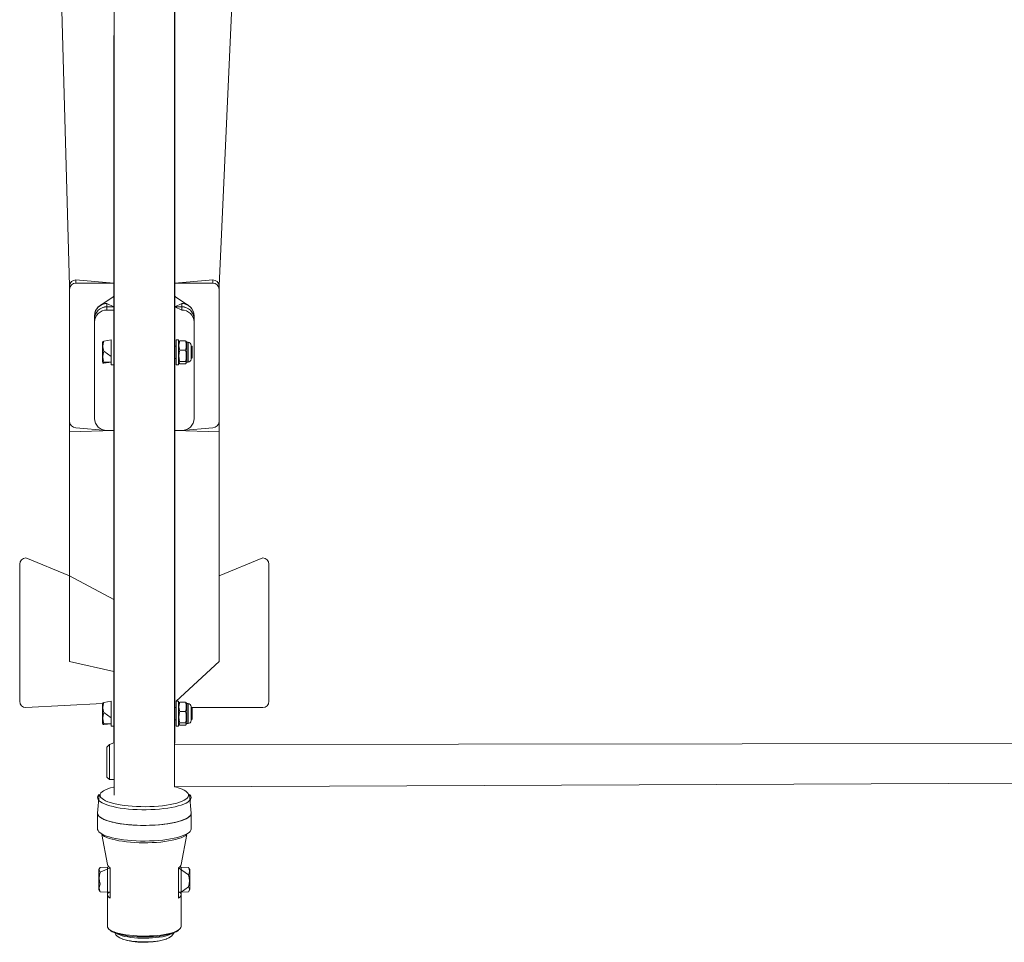
# Model space of a CAD drawing. Units: millimetres. Extents: x -2960 to 1758, y -2435 to 2954.
# Drawn here: x -1391 to -601, y -935 to -196 of the extents above; entities that cross this region are included whole.
import ezdxf

# ---------------------------------------------------------------- set-up
doc = ezdxf.new("R2010")
doc.units = ezdxf.units.MM

# ---------------------------------------------------------------- blocks, each defined once
blk = doc.blocks.new('KF806')
at = {"color": 7, "linetype": 'Continuous', "lineweight": 18}
for p, q in [((-1214.43, -56.98), (-1230.54, -409.09)), ((-1359.9, -70.95), (-1350.54, -409.09)), ((-1266.39, -810.76), (-1266.39, -78.7)), ((-1266.04, -775.38), (-1266.04, -78.67)), ((-1314.69, -96.78), (-1314.69, -817.5)), ((-1315.04, -214.15), (-1315.04, -208.18)), ((-1315.03, -214.3), (-1315.04, -214.15)), ((-1315.04, -254.77), (-1315.04, -214.15)), ((-1315.04, -254.77), (-1315.03, -254.87)), ((-1315.04, -258.41), (-1315.04, -254.77)), ((-1315.04, -266.13), (-1315.04, -258.41)), ((-1315.04, -272.1), (-1315.04, -266.13)), ((-1315.03, -272.26), (-1315.04, -272.1)), ((-1315.04, -312.72), (-1315.04, -272.1)), ((-1315.04, -312.72), (-1315.03, -312.83)), ((-1315.04, -316.36), (-1315.04, -312.72)), ((-1315.04, -324.09), (-1315.04, -316.36)), ((-1315.04, -330.06), (-1315.04, -324.09)), ((-1315.03, -330.21), (-1315.04, -330.06)), ((-1315.04, -370.68), (-1315.04, -330.06)), ((-1315.04, -370.68), (-1315.03, -370.78)), ((-1315.04, -374.32), (-1315.04, -370.68)), ((-1315.04, -382.04), (-1315.04, -374.32)), ((-1315.04, -388.01), (-1315.04, -382.04)), ((-1315.03, -388.17), (-1315.04, -388.01)), ((-1315.04, -428.63), (-1315.04, -388.01)), ((-1350.54, -411.68), (-1350.54, -409.09)), ((-1345.54, -404.26), (-1345.54, -406.85)), ((-1315.04, -406.85), (-1345.54, -404.26)), ((-1315.04, -406.85), (-1345.54, -406.85)), ((-1235.54, -404.26), (-1266.04, -406.85)), ((-1235.54, -406.85), (-1266.04, -406.85)), ((-1235.54, -406.85), (-1235.54, -404.26)), ((-1230.54, -409.09), (-1230.54, -411.68)), ((-1350.54, -411.68), (-1350.54, -517.93)), ((-1230.54, -517.93), (-1230.54, -411.68)), ((-1320.54, -423.23), (-1320.54, -425.82)), ((-1320.54, -425.82), (-1315.04, -425.82)), ((-1320.54, -425.86), (-1315.04, -425.82)), ((-1320.54, -425.86), (-1320.54, -428.44)), ((-1266.04, -425.82), (-1260.54, -425.82)), ((-1266.04, -425.82), (-1260.54, -428.44)), ((-1266.04, -425.82), (-1260.54, -425.86)), ((-1260.54, -423.23), (-1260.54, -425.82)), ((-1260.54, -428.44), (-1260.54, -425.86)), ((-1330.54, -433.1), (-1330.54, -435.48)), ((-1320.54, -428.44), (-1315.04, -428.63)), ((-1315.04, -428.63), (-1315.03, -428.74)), ((-1315.04, -432.27), (-1315.04, -428.63)), ((-1315.04, -440), (-1315.04, -432.27)), ((-1250.54, -433.1), (-1250.93, -430.88)), ((-1250.54, -433.1), (-1250.54, -435.48)), ((-1330.54, -435.52), (-1330.54, -435.48)), ((-1330.54, -438.1), (-1330.54, -435.52)), ((-1330.54, -515.38), (-1330.54, -438.1)), ((-1315.04, -445.97), (-1315.04, -440)), ((-1250.54, -435.48), (-1250.54, -435.52)), ((-1250.54, -435.52), (-1250.54, -438.1)), ((-1250.54, -438.1), (-1250.54, -515.38)), ((-1315.03, -446.12), (-1315.04, -445.97)), ((-1315.04, -486.59), (-1315.04, -445.97)), ((-1323.73, -453.73), (-1324.04, -454.28)), ((-1324.04, -470.26), (-1324.04, -454.28)), ((-1322.99, -453.4), (-1317.04, -452.27)), ((-1317.04, -452.27), (-1317.04, -452.27)), ((-1317.04, -452.27), (-1317.04, -465.63)), ((-1265.04, -457.27), (-1266.04, -457.27)), ((-1263.04, -452.27), (-1265.04, -452.27)), ((-1265.04, -471.74), (-1265.04, -452.27)), ((-1263.04, -471.74), (-1263.04, -452.27)), ((-1262.65, -453.6), (-1263.04, -454.28)), ((-1261.99, -453.02), (-1257.6, -453.02)), ((-1256.54, -454.28), (-1256.93, -453.61)), ((-1255.43, -454.28), (-1256.54, -454.28)), ((-1256.54, -454.28), (-1256.54, -470.26)), ((-1253.04, -456.67), (-1253.04, -467.87)), ((-1252.54, -457.27), (-1252.54, -457.27)), ((-1252.04, -457.77), (-1252.54, -457.27)), ((-1252.54, -464.41), (-1252.54, -457.27)), ((-1252.04, -457.77), (-1252.04, -464.2)), ((-1322.99, -461.48), (-1317.04, -465.63)), ((-1317.04, -465.63), (-1317.04, -472.27)), ((-1261.99, -460.5), (-1257.6, -460.5)), ((-1252.54, -467.27), (-1252.54, -464.41)), ((-1252.04, -464.2), (-1252.04, -466.77)), ((-1324.04, -470.26), (-1324.04, -470.26)), ((-1322.99, -470.35), (-1317.04, -470.35)), ((-1322.99, -471.13), (-1317.04, -470.35)), ((-1317.04, -472.27), (-1315.04, -472.27)), ((-1266.04, -467.27), (-1265.04, -467.27)), ((-1265.04, -472.27), (-1265.04, -471.74)), ((-1265.04, -472.27), (-1263.04, -472.27)), ((-1263.04, -470.26), (-1262.65, -470.93)), ((-1263.04, -472.27), (-1263.04, -471.74)), ((-1261.99, -469.75), (-1257.6, -469.75)), ((-1261.99, -471.51), (-1257.6, -471.51)), ((-1256.54, -470.26), (-1256.54, -470.26)), ((-1256.54, -470.26), (-1255.43, -470.26)), ((-1252.54, -467.27), (-1252.04, -466.77)), ((-1252.54, -467.27), (-1252.54, -467.27)), ((-1315.04, -486.59), (-1315.03, -486.69)), ((-1315.04, -490.23), (-1315.04, -486.59)), ((-1315.04, -497.96), (-1315.04, -490.23)), ((-1315.04, -503.93), (-1315.04, -497.96)), ((-1315.03, -504.08), (-1315.04, -503.93)), ((-1315.04, -544.54), (-1315.04, -503.93)), ((-1350.54, -517.93), (-1350.54, -526.16)), ((-1230.54, -517.93), (-1230.54, -526.16)), ((-1350.54, -526.16), (-1350.54, -641.53)), ((-1345.54, -522.76), (-1320.54, -525.04)), ((-1315.04, -525.04), (-1320.54, -525.04)), ((-1260.54, -525.04), (-1266.04, -525.04)), ((-1260.54, -525.04), (-1235.54, -522.76)), ((-1230.54, -526.16), (-1230.54, -641.53)), ((-1315.04, -544.54), (-1315.03, -544.65)), ((-1315.04, -548.18), (-1315.04, -544.54)), ((-1315.04, -555.91), (-1315.04, -548.18)), ((-1315.04, -561.88), (-1315.04, -555.91)), ((-1315.03, -562.04), (-1315.04, -561.88)), ((-1315.04, -602.5), (-1315.04, -561.88)), ((-1315.04, -602.5), (-1315.03, -602.6)), ((-1315.04, -606.14), (-1315.04, -602.5)), ((-1315.04, -613.87), (-1315.04, -606.14)), ((-1315.04, -619.84), (-1315.04, -613.87)), ((-1315.03, -619.99), (-1315.04, -619.84)), ((-1315.04, -660.45), (-1315.04, -619.84)), ((-1385.54, -627.18), (-1350.54, -641.53)), ((-1230.54, -641.53), (-1195.54, -627.18)), ((-1390.54, -742.18), (-1390.54, -632.18)), ((-1190.54, -632.18), (-1190.54, -742.18)), ((-1350.54, -641.53), (-1350.54, -710.27)), ((-1230.54, -641.53), (-1230.54, -710.27)), ((-1315.04, -660.45), (-1315.03, -660.56)), ((-1315.04, -664.1), (-1315.04, -660.45)), ((-1315.04, -671.82), (-1315.04, -664.1)), ((-1315.04, -677.79), (-1315.04, -671.82)), ((-1315.03, -677.95), (-1315.04, -677.79)), ((-1315.04, -718.41), (-1315.04, -677.79)), ((-1315.04, -718.41), (-1350.54, -710.27)), ((-1230.54, -710.27), (-1265.04, -742.05)), ((-1315.04, -718.41), (-1315.03, -718.52)), ((-1315.04, -722.05), (-1315.04, -718.41)), ((-1315.04, -729.78), (-1315.04, -722.05)), ((-1315.04, -735.75), (-1315.04, -729.78)), ((-1322.99, -743.18), (-1317.04, -742.05)), ((-1317.04, -742.05), (-1317.04, -742.05)), ((-1317.04, -742.05), (-1317.04, -755.4)), ((-1315.03, -735.9), (-1315.04, -735.75)), ((-1315.04, -775.38), (-1315.04, -735.75)), ((-1263.04, -742.05), (-1265.04, -742.05)), ((-1265.04, -761.51), (-1265.04, -742.05)), ((-1263.04, -761.51), (-1263.04, -742.05)), ((-1324.04, -744.06), (-1385.54, -747.18)), ((-1323.73, -743.51), (-1324.04, -744.06)), ((-1324.04, -760.04), (-1324.04, -744.06)), ((-1265.04, -747.05), (-1266.04, -747.05)), ((-1262.65, -743.38), (-1263.04, -744.06)), ((-1261.99, -742.8), (-1257.6, -742.8)), ((-1261.99, -750.28), (-1257.6, -750.28)), ((-1256.54, -744.06), (-1256.93, -743.39)), ((-1255.43, -744.06), (-1256.54, -744.06)), ((-1256.54, -744.06), (-1256.54, -760.04)), ((-1253.04, -746.45), (-1253.04, -757.64)), ((-1252.54, -747.05), (-1252.54, -747.05)), ((-1252.04, -747.55), (-1252.54, -747.05)), ((-1252.54, -754.19), (-1252.54, -747.05)), ((-1195.54, -747.18), (-1252.41, -747.18)), ((-1252.04, -747.55), (-1252.04, -753.98)), ((-1322.99, -751.26), (-1317.04, -755.4)), ((-1317.04, -755.4), (-1317.04, -762.05)), ((-1266.04, -757.05), (-1265.04, -757.05)), ((-1252.54, -757.05), (-1252.54, -754.19)), ((-1252.54, -757.05), (-1252.04, -756.55)), ((-1252.54, -757.05), (-1252.54, -757.05)), ((-1252.04, -753.98), (-1252.04, -756.55)), ((-1324.04, -760.04), (-1324.04, -760.04)), ((-1322.99, -760.13), (-1317.04, -760.13)), ((-1322.99, -760.91), (-1317.04, -760.13)), ((-1317.04, -762.05), (-1315.04, -762.05)), ((-1265.04, -762.05), (-1265.04, -761.51)), ((-1265.04, -762.05), (-1263.04, -762.05)), ((-1263.04, -760.04), (-1262.65, -760.71)), ((-1263.04, -762.05), (-1263.04, -761.51)), ((-1261.99, -759.52), (-1257.6, -759.52)), ((-1261.99, -761.29), (-1257.6, -761.29)), ((-1256.54, -760.04), (-1256.54, -760.04)), ((-1256.54, -760.04), (-1255.43, -760.04)), ((-1318.54, -776.93), (-1320.54, -778.93)), ((-1320.54, -802.93), (-1320.54, -778.93)), ((-1315.04, -775.38), (-1318.54, -776.93)), ((-1318.54, -776.93), (-1318.54, -804.93)), ((64.96, -775.38), (-1266.39, -776.93)), ((-1320.54, -802.93), (-1318.54, -804.93)), ((-1318.54, -804.93), (-1314.69, -804.93)), ((-1266.39, -810.76), (65.31, -804.93)), ((-1326.67, -816.83), (-1328.04, -831.99)), ((-1326.67, -816.83), (-1326.67, -816.83)), ((-1254.41, -816.83), (-1254.41, -816.83)), ((-1253.04, -831.99), (-1254.41, -816.83)), ((-1328.04, -831.99), (-1328.04, -844.54)), ((-1253.04, -844.54), (-1253.04, -831.99)), ((-1324.74, -848.94), (-1324.74, -848.94)), ((-1324.74, -848.94), (-1320.04, -873.04)), ((-1261.04, -873.04), (-1256.34, -848.94)), ((-1256.34, -848.94), (-1256.34, -848.94)), ((-1325.99, -875.38), (-1327.04, -877.12)), ((-1325.99, -875.38), (-1320.04, -875.11)), ((-1325.99, -879.14), (-1318.04, -875.8)), ((-1320.04, -875.11), (-1320.04, -875.11)), ((-1320.04, -875.11), (-1320.04, -895.11)), ((-1318.04, -875.8), (-1318.04, -899.95)), ((-1255.1, -881.35), (-1263.04, -875.8)), ((-1263.04, -875.8), (-1263.04, -899.95)), ((-1261.04, -875.11), (-1262.15, -875.11)), ((-1255.1, -875.38), (-1261.04, -875.11)), ((-1261.04, -895.11), (-1261.04, -875.11)), ((-1255.1, -875.38), (-1254.75, -875.89)), ((-1254.04, -877.12), (-1254.75, -875.89)), ((-1327.04, -893.1), (-1327.04, -877.12)), ((-1254.04, -877.12), (-1254.04, -893.1)), ((-1325.99, -888.87), (-1325.99, -888.87)), ((-1255.1, -891.08), (-1261.04, -895.11)), ((-1327.04, -893.1), (-1326.33, -894.33)), ((-1325.99, -894.84), (-1326.33, -894.33)), ((-1325.99, -894.84), (-1320.04, -895.11)), ((-1320.04, -895.11), (-1318.04, -895.11)), ((-1320.04, -895.11), (-1320.04, -922.78)), ((-1263.04, -895.11), (-1261.04, -895.11)), ((-1255.1, -894.84), (-1261.04, -895.11)), ((-1261.04, -922.78), (-1261.04, -895.11)), ((-1255.1, -894.84), (-1254.04, -893.1)), ((-1318, -925.73), (-1318, -925.73)), ((-1263.09, -925.73), (-1263.09, -925.73))]:
    blk.add_line(p, q, dxfattribs=at)
at = {"color": 8, "linetype": 'Continuous', "lineweight": 18}
for p, q in [((-1315.03, -214.3), (-1315.03, -214.3)), ((-1315.04, -258.41), (-1315.04, -258.41)), ((-1315.04, -266.13), (-1315.04, -266.13)), ((-1315.03, -272.26), (-1315.03, -272.26)), ((-1315.04, -316.36), (-1315.04, -316.36)), ((-1315.04, -324.09), (-1315.04, -324.09)), ((-1315.03, -330.21), (-1315.03, -330.21)), ((-1315.04, -374.32), (-1315.04, -374.32)), ((-1315.04, -382.04), (-1315.04, -382.04)), ((-1315.03, -388.17), (-1315.03, -388.17)), ((-1320.54, -423.23), (-1315.04, -425.82)), ((-1266.04, -425.82), (-1260.54, -423.23)), ((-1315.04, -432.27), (-1315.04, -432.27)), ((-1315.04, -440), (-1315.04, -440)), ((-1315.03, -446.12), (-1315.03, -446.12)), ((-1255.43, -470.26), (-1255.43, -454.28)), ((-1315.04, -490.23), (-1315.04, -490.23)), ((-1315.04, -497.96), (-1315.04, -497.96)), ((-1315.03, -504.08), (-1315.03, -504.08)), ((-1315.04, -525.04), (-1350.54, -526.16)), ((-1230.54, -526.16), (-1266.04, -525.04)), ((-1315.04, -548.18), (-1315.04, -548.18)), ((-1315.04, -555.91), (-1315.04, -555.91)), ((-1315.03, -562.04), (-1315.03, -562.04)), ((-1315.04, -606.14), (-1315.04, -606.14)), ((-1315.04, -613.87), (-1315.04, -613.87)), ((-1315.03, -619.99), (-1315.03, -619.99)), ((-1315.04, -660.45), (-1350.54, -641.53)), ((-1230.54, -641.53), (-1230.54, -641.53)), ((-1315.04, -664.1), (-1315.04, -664.1)), ((-1315.04, -671.82), (-1315.04, -671.82)), ((-1315.03, -677.95), (-1315.03, -677.95)), ((-1315.04, -722.05), (-1315.04, -722.05)), ((-1315.04, -729.78), (-1315.04, -729.78)), ((-1315.03, -735.9), (-1315.03, -735.9)), ((-1255.43, -760.04), (-1255.43, -744.06))]:
    blk.add_line(p, q, dxfattribs=at)
at = {"color": 7, "linetype": 'Continuous', "lineweight": 18, "flags": 128}
for points in [[(-1315.03, -214.3), (-1314.77, -214.76), (-1315.03, -214.3)], [(-1315.03, -254.87), (-1314.77, -255.33), (-1315.03, -254.87)], [(-1315.03, -272.26), (-1314.77, -272.72), (-1315.03, -272.26)], [(-1315.03, -312.83), (-1314.77, -313.29), (-1315.03, -312.83)], [(-1315.03, -330.21), (-1314.77, -330.67), (-1315.03, -330.21)], [(-1315.03, -370.78), (-1314.77, -371.24), (-1315.03, -370.78)], [(-1315.03, -388.17), (-1314.77, -388.63), (-1315.03, -388.17)], [(-1315.47, -417.75), (-1320.66, -421.22), (-1326.05, -424.82)], [(-1315.04, -417.54), (-1315.24, -417.62), (-1315.47, -417.75)], [(-1265.62, -417.75), (-1265.8, -417.64), (-1266.06, -417.54)], [(-1255.03, -424.83), (-1260.41, -421.24), (-1265.62, -417.75)], [(-1315.03, -428.74), (-1314.77, -429.2), (-1315.03, -428.74)], [(-1315.03, -446.12), (-1314.77, -446.58), (-1315.03, -446.12)], [(-1323.73, -453.73), (-1323.52, -453.58), (-1322.99, -453.4)], [(-1261.99, -453.02), (-1262.57, -453.49), (-1262.65, -453.6)], [(-1256.93, -453.61), (-1257.07, -453.43), (-1257.6, -453.02)], [(-1322.99, -470.35), (-1323.57, -470.55), (-1323.74, -470.77), (-1323.52, -470.95), (-1322.99, -471.13)], [(-1261.99, -471.51), (-1262.57, -471.05), (-1262.74, -470.57), (-1262.52, -470.15), (-1261.99, -469.75)], [(-1257.6, -469.75), (-1257.02, -470.21), (-1256.84, -470.69), (-1257.07, -471.1), (-1257.6, -471.51)], [(-1315.03, -486.69), (-1314.77, -487.15), (-1315.03, -486.69)], [(-1315.03, -504.08), (-1314.77, -504.54), (-1315.03, -504.08)], [(-1315.03, -544.65), (-1314.77, -545.11), (-1315.03, -544.65)], [(-1315.03, -562.04), (-1314.77, -562.5), (-1315.03, -562.04)], [(-1315.03, -602.6), (-1314.77, -603.06), (-1315.03, -602.6)], [(-1315.03, -619.99), (-1314.77, -620.45), (-1315.03, -619.99)], [(-1315.03, -660.56), (-1314.77, -661.02), (-1315.03, -660.56)], [(-1315.03, -677.95), (-1314.77, -678.41), (-1315.03, -677.95)], [(-1315.03, -718.52), (-1314.77, -718.98), (-1315.03, -718.52)], [(-1315.03, -735.9), (-1314.77, -736.36), (-1315.03, -735.9)], [(-1323.73, -743.51), (-1323.52, -743.36), (-1322.99, -743.18)], [(-1261.99, -742.8), (-1262.57, -743.26), (-1262.65, -743.38)], [(-1256.93, -743.39), (-1257.07, -743.21), (-1257.6, -742.8)], [(-1322.99, -760.13), (-1323.57, -760.33), (-1323.74, -760.55), (-1323.52, -760.73), (-1322.99, -760.91)], [(-1261.99, -761.29), (-1262.57, -760.83), (-1262.74, -760.34), (-1262.52, -759.93), (-1261.99, -759.52)], [(-1257.6, -759.52), (-1257.02, -759.99), (-1256.84, -760.47), (-1257.07, -760.88), (-1257.6, -761.29)], [(-1315.04, -775.38), (-1314.86, -775.85), (-1315.04, -775.38)], [(-1266.04, -775.38), (-1266.23, -775.85), (-1266.04, -775.38)], [(-1260.24, -812.71), (-1258.55, -813.52), (-1257.17, -814.36), (-1256.13, -815.24), (-1255.43, -816.14), (-1255.09, -817.05), (-1255.09, -817.96), (-1255.44, -818.87), (-1256.15, -819.77), (-1257.19, -820.65), (-1258.57, -821.49), (-1260.27, -822.3), (-1262.26, -823.05), (-1264.54, -823.75), (-1267.08, -824.39), (-1269.84, -824.96), (-1272.82, -825.46), (-1275.97, -825.88), (-1279.26, -826.21), (-1282.67, -826.46), (-1286.16, -826.62), (-1289.69, -826.68), (-1293.23, -826.66), (-1296.74, -826.54), (-1300.19, -826.34), (-1303.54, -826.05), (-1306.76, -825.67), (-1309.83, -825.21), (-1312.7, -824.68), (-1315.35, -824.07), (-1317.76, -823.4), (-1319.89, -822.67), (-1321.73, -821.89), (-1323.27, -821.06), (-1324.47, -820.2), (-1325.34, -819.31), (-1325.87, -818.4), (-1326.04, -817.49), (-1325.86, -816.58), (-1325.33, -815.67), (-1324.46, -814.78), (-1323.24, -813.92), (-1321.71, -813.1), (-1319.86, -812.32), (-1317.72, -811.59), (-1315.31, -810.91), (-1314.69, -810.76)], [(-1322.56, -824.48), (-1324.29, -823.66), (-1325.71, -822.8), (-1326.8, -821.9), (-1327.56, -820.99), (-1327.97, -820.05), (-1328.02, -819.12), (-1327.73, -818.18), (-1327.09, -817.26), (-1326.67, -816.83)], [(-1254.41, -816.83), (-1253.86, -817.41), (-1253.28, -818.34), (-1253.05, -819.27), (-1253.16, -820.21), (-1253.63, -821.14), (-1254.44, -822.06), (-1255.59, -822.94), (-1257.06, -823.8), (-1258.85, -824.62), (-1260.93, -825.38), (-1263.29, -826.1), (-1265.9, -826.75), (-1268.75, -827.33), (-1271.79, -827.84), (-1275.02, -828.26), (-1278.38, -828.61), (-1281.86, -828.87), (-1285.43, -829.04), (-1289.04, -829.13), (-1292.66, -829.12), (-1296.26, -829.02), (-1299.81, -828.83), (-1303.28, -828.56), (-1306.62, -828.2), (-1309.82, -827.76), (-1312.83, -827.24), (-1315.64, -826.64), (-1318.21, -825.98), (-1320.52, -825.26), (-1322.56, -824.48)], [(-1253.04, -831.99), (-1253.04, -832.05), (-1253.24, -832.99), (-1253.79, -833.91), (-1254.68, -834.82), (-1255.9, -835.7), (-1257.45, -836.55), (-1259.31, -837.36), (-1261.46, -838.11), (-1263.88, -838.81), (-1266.55, -839.45), (-1269.44, -840.01), (-1272.53, -840.5), (-1275.79, -840.91), (-1279.18, -841.24), (-1282.69, -841.48), (-1286.26, -841.63), (-1289.88, -841.69), (-1293.5, -841.66), (-1297.09, -841.54), (-1300.63, -841.33), (-1304.07, -841.04), (-1307.38, -840.66), (-1310.53, -840.2), (-1313.5, -839.66), (-1316.26, -839.05), (-1318.77, -838.38), (-1321.02, -837.64), (-1322.99, -836.85), (-1324.65, -836.02), (-1326, -835.15), (-1327.01, -834.25), (-1327.68, -833.33), (-1328.01, -832.39), (-1328.04, -831.99)], [(-1328.04, -831.99), (-1327.97, -832.61), (-1327.56, -833.54), (-1326.8, -834.46), (-1325.71, -835.35), (-1324.29, -836.22), (-1322.56, -837.04)], [(-1322.56, -837.04), (-1320.52, -837.82), (-1318.21, -838.54), (-1315.64, -839.2), (-1312.83, -839.79), (-1309.82, -840.31), (-1306.62, -840.76), (-1303.28, -841.12), (-1299.81, -841.39), (-1296.26, -841.58), (-1292.66, -841.68), (-1289.04, -841.68), (-1285.43, -841.6), (-1281.86, -841.43), (-1278.38, -841.17), (-1275.02, -840.82), (-1271.79, -840.39), (-1268.75, -839.88), (-1265.9, -839.3), (-1263.29, -838.65), (-1260.93, -837.94), (-1258.85, -837.17), (-1257.06, -836.36), (-1255.59, -835.5), (-1254.44, -834.61), (-1253.63, -833.7), (-1253.16, -832.77), (-1253.04, -831.99)], [(-1328.04, -844.54), (-1328.01, -844.95), (-1327.68, -845.88), (-1327.01, -846.81), (-1326, -847.71), (-1324.65, -848.58), (-1322.99, -849.41), (-1321.02, -850.2), (-1318.77, -850.93), (-1316.26, -851.61), (-1313.5, -852.22), (-1310.53, -852.76), (-1307.38, -853.22), (-1304.07, -853.6), (-1300.63, -853.89), (-1297.09, -854.1), (-1293.5, -854.22), (-1289.88, -854.25), (-1286.26, -854.19), (-1282.69, -854.03), (-1279.18, -853.79), (-1275.79, -853.47), (-1272.53, -853.06), (-1269.44, -852.57), (-1266.55, -852), (-1263.88, -851.37), (-1261.46, -850.67), (-1259.31, -849.91), (-1257.45, -849.11), (-1255.9, -848.26), (-1254.68, -847.38), (-1253.79, -846.47), (-1253.24, -845.54), (-1253.04, -844.61), (-1253.04, -844.54)], [(-1324.74, -848.94), (-1323.82, -849.67), (-1322.42, -850.52), (-1320.71, -851.32), (-1318.7, -852.07), (-1316.41, -852.77), (-1313.86, -853.4), (-1311.08, -853.97), (-1308.09, -854.46), (-1304.93, -854.88)], [(-1304.93, -854.88), (-1301.63, -855.2), (-1298.21, -855.45), (-1294.72, -855.6), (-1291.19, -855.66), (-1287.66, -855.63), (-1284.15, -855.51), (-1280.7, -855.3), (-1277.36, -855.01), (-1274.14, -854.62), (-1271.09, -854.16), (-1268.23, -853.62), (-1265.59, -853.01), (-1263.2, -852.33), (-1261.08, -851.6), (-1259.25, -850.82), (-1257.74, -849.99), (-1256.55, -849.13), (-1256.34, -848.94)], [(-1318.04, -899.95), (-1318.91, -899.28), (-1319.54, -898.59), (-1319.92, -897.89), (-1320.04, -897.19), (-1319.92, -896.48), (-1319.54, -895.78), (-1318.04, -895.11)], [(-1263.04, -899.95), (-1262.17, -899.28), (-1261.55, -898.59), (-1261.17, -897.89), (-1261.04, -897.19), (-1261.17, -896.48), (-1261.55, -895.78), (-1263.04, -895.11)], [(-1320.04, -922.78), (-1320, -923.2), (-1319.64, -924.04), (-1318.93, -924.86), (-1317.87, -925.66), (-1316.49, -926.42), (-1314.79, -927.13), (-1312.79, -927.8), (-1310.52, -928.4), (-1308.01, -928.94), (-1305.29, -929.4), (-1302.39, -929.78), (-1299.35, -930.07), (-1296.2, -930.28), (-1292.98, -930.39), (-1289.73, -930.42), (-1286.49, -930.35), (-1283.3, -930.19), (-1280.2, -929.93), (-1277.22, -929.6), (-1274.41, -929.18), (-1271.79, -928.68), (-1269.4, -928.11), (-1267.26, -927.47), (-1265.41, -926.78), (-1263.86, -926.04), (-1262.64, -925.26), (-1261.76, -924.45), (-1261.22, -923.62), (-1261.04, -922.78), (-1261.04, -922.78)], [(-1318, -925.73), (-1317.44, -926.19), (-1316.22, -926.95), (-1314.67, -927.67), (-1312.83, -928.35), (-1310.7, -928.97), (-1308.31, -929.52), (-1305.71, -930), (-1302.91, -930.4), (-1299.96, -930.71), (-1296.88, -930.94), (-1293.73, -931.08), (-1290.54, -931.13), (-1287.35, -931.08), (-1284.2, -930.94), (-1281.13, -930.71), (-1278.18, -930.4), (-1275.38, -930), (-1272.77, -929.52), (-1270.39, -928.97), (-1268.26, -928.35), (-1266.41, -927.67), (-1264.87, -926.95), (-1263.64, -926.19), (-1263.09, -925.73)], [(-1314.19, -927.82), (-1313.95, -928.46), (-1313.32, -929.45), (-1312.5, -930.34), (-1311.46, -931.15), (-1310.1, -931.94), (-1308.31, -932.71), (-1308.22, -932.74)], [(-1273.07, -932.8), (-1272.74, -932.7), (-1270.96, -931.93), (-1269.47, -931.04), (-1268.39, -930.15), (-1267.57, -929.18), (-1266.98, -928.11), (-1266.88, -927.79)], [(-1273.07, -932.8), (-1274.23, -933.19), (-1276.14, -933.7), (-1278.28, -934.14), (-1280.63, -934.51), (-1283.14, -934.8), (-1285.77, -935), (-1288.49, -935.12), (-1291.23, -935.14), (-1293.96, -935.07), (-1296.64, -934.91), (-1299.22, -934.67), (-1301.65, -934.34), (-1303.9, -933.93), (-1305.94, -933.45), (-1307.72, -932.91), (-1308, -932.81)]]:
    blk.add_lwpolyline(points, dxfattribs=at)
at = {"color": 8, "linetype": 'Continuous', "lineweight": 18, "flags": 128}
for points in [[(-1265.62, -417.75), (-1265.94, -417.57), (-1266.06, -417.54)], [(-1250.93, -430.88), (-1251.09, -429.9), (-1252.68, -427.05), (-1255.17, -424.82), (-1258.28, -423.51), (-1260.05, -423.24), (-1260.5, -423.23), (-1260.54, -423.23)], [(-1314.19, -927.82), (-1311.69, -928.93), (-1310.13, -929.58), (-1308.28, -930.17), (-1306.16, -930.7), (-1303.8, -931.16), (-1301.24, -931.55), (-1298.52, -931.85), (-1295.68, -932.05), (-1292.76, -932.17), (-1289.8, -932.2), (-1286.86, -932.12), (-1283.97, -931.96), (-1281.19, -931.71), (-1278.54, -931.37), (-1276.08, -930.94), (-1273.84, -930.45), (-1271.84, -929.88), (-1270.14, -929.26), (-1268.74, -928.58), (-1268.44, -928.41)]]:
    blk.add_lwpolyline(points, dxfattribs=at)
at = {"color": 7, "linetype": 'Continuous', "lineweight": 18}
for centre, radius, start, end in [((-1345.63, -409.18), 4.92, 89.02424, 178.98981), ((-1345.63, -411.77), 4.92, 89.02424, 178.98981), ((-1235.46, -409.18), 4.92, 1.01019, 90.97576), ((-1235.46, -411.77), 4.92, 1.01019, 90.97576), ((-1320.5, -433.27), 10.04, 90.23736, 179.00211), ((-1320.71, -435.65), 9.83, 89.02424, 178.98981), ((-1320.71, -435.69), 9.83, 89.02424, 178.98981), ((-1321.11, -432.81), 9.37, 121.75272, 166.81073), ((-1260.38, -435.65), 9.83, 1.01019, 90.97576), ((-1260.38, -435.69), 9.83, 1.01019, 90.97576), ((-1260.13, -432.76), 9.4, 11.55681, 58.42115), ((-1320.71, -438.28), 9.83, 89.02424, 178.98981), ((-1260.38, -438.28), 9.83, 1.01019, 90.97576), ((-1312.41, -457.44), 11.33, 159.10152, 200.89848), ((-1252.97, -456.76), 9.76, 157.47945, 202.52055), ((-1266.61, -456.76), 9.76, 337.47945, 22.52055), ((-1255.43, -456.67), 2.39, 0, 90), ((-1310.1, -465.92), 13.63, 161.02597, 198.97403), ((-1247.93, -465.12), 14.8, 161.79731, 198.20269), ((-1271.65, -465.12), 14.79, 341.78994, 18.21006), ((-1255.43, -467.87), 2.39, 270, 0), ((-1345.63, -517.85), 4.92, 181.01019, 270.97576), ((-1320.71, -515.2), 9.83, 181.01019, 270.97576), ((-1260.38, -515.2), 9.83, 269.02424, 358.98981), ((-1235.46, -517.85), 4.92, 269.02424, 358.98981), ((-1385.54, -632.18), 5, 90, 180), ((-1195.54, -632.18), 5, 0, 90), ((-1385.54, -742.18), 5, 180, 270), ((-1195.54, -742.18), 5, 270, 360), ((-1312.41, -747.22), 11.33, 159.10152, 200.89848), ((-1252.97, -746.54), 9.76, 157.47945, 202.52055), ((-1247.93, -754.9), 14.8, 161.79731, 198.20269), ((-1266.61, -746.54), 9.76, 337.47945, 22.52055), ((-1271.65, -754.9), 14.79, 341.78994, 18.21006), ((-1255.43, -746.45), 2.39, 0, 90), ((-1310.1, -755.69), 13.63, 161.02597, 198.97403), ((-1255.43, -757.64), 2.39, 270, 0), ((-1275.44, -850.04), 40.3, 67.83147, 77.02329), ((-1323.94, -877.26), 2.78, 137.44555, 222.55445), ((-1316.41, -872.52), 3.67, 188.18736, 243.60201), ((-1264.67, -872.52), 3.67, 296.39799, 351.81264), ((-1260.79, -878.37), 6.43, 332.33324, 27.66676), ((-1310.5, -884.01), 16.23, 162.55805, 197.44195), ((-1270.58, -886.22), 16.23, 342.55805, 17.44195), ((-1320.29, -891.86), 6.43, 152.33324, 207.66676), ((-1257.14, -892.96), 2.78, 317.44555, 42.55445), ((-1290.45, -875.44), 60, 252.98693, 284.66541)]:
    blk.add_arc(centre, radius, start, end, dxfattribs=at)
at = {"color": 8, "linetype": 'Continuous', "lineweight": 18}
for centre, radius, start, end in [((-1321.02, -431.75), 8.53, 86.78723, 126.00684), ((-1259.98, -431.58), 8.37, 53.78557, 93.89024)]:
    blk.add_arc(centre, radius, start, end, dxfattribs=at)

msp = doc.modelspace()

# ---------------------------------------------------------------- block references
msp.add_blockref('KF806', (0, 0))

doc.saveas('drawing.dxf')
